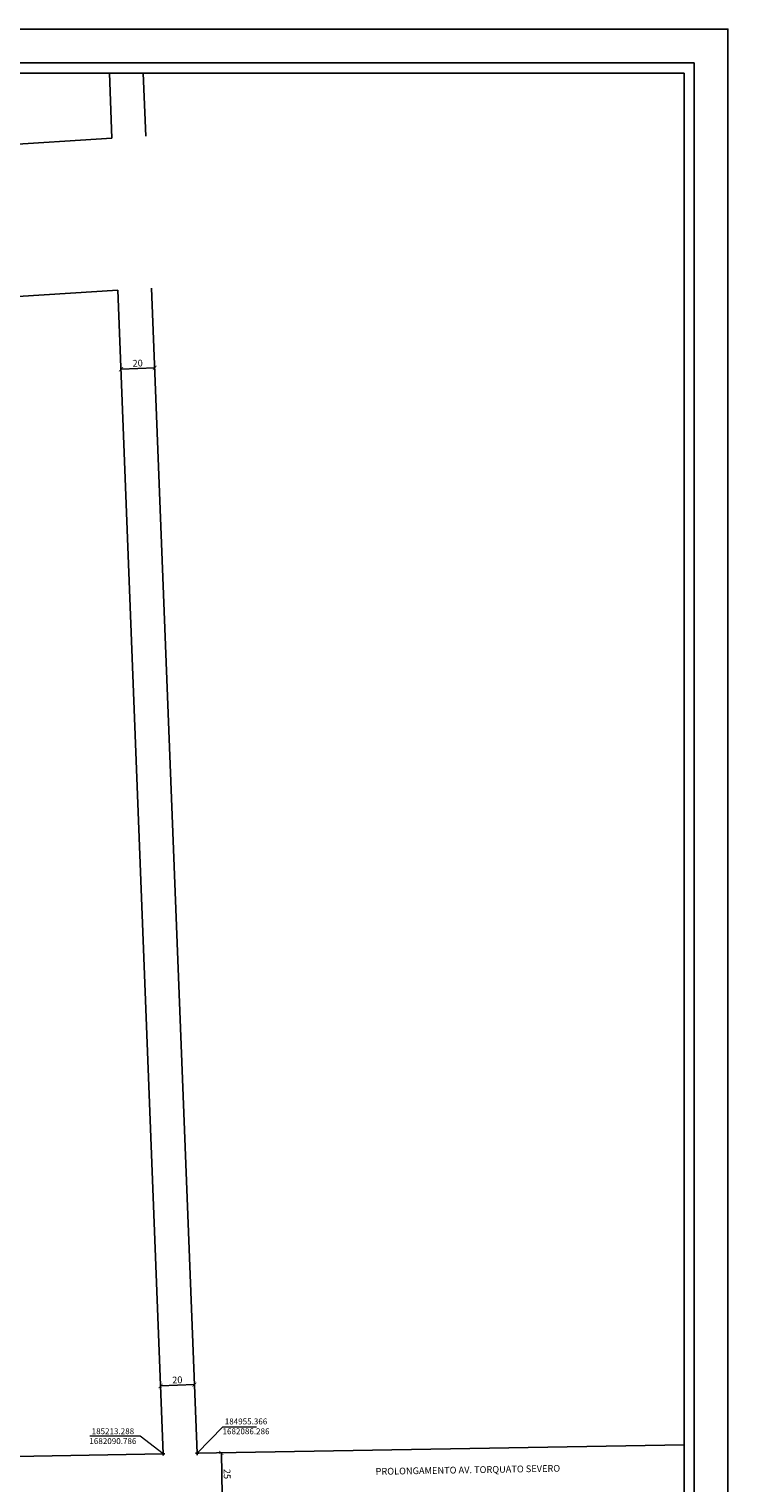
# Model space of a CAD drawing. Units: millimetres. Extents: x 183262 to 185548, y 1681242 to 1682934.
# Drawn here: x 185134 to 185548, y 1682074 to 1682934 of the extents above; entities that cross this region are included whole.
import ezdxf

# ---------------------------------------------------------------- set-up
doc = ezdxf.new("R2010")
doc.units = ezdxf.units.MM
doc.header["$LTSCALE"] = 5
doc.header["$PDMODE"] = 2
doc.header["$PDSIZE"] = -0.5
for name, color, linetype in [('Alinhamento_pddua', 6, 'Continuous'), ('pontos_coord', 7, 'Continuous'), ('T-DIM', 1, 'Continuous'), ('T-TEXTG', 1, 'Continuous')]:
    doc.layers.add(name, color=color, linetype=linetype)
doc.layers.add('Coordenadas', color=7, linetype='Continuous', lineweight=20)
doc.layers.add('Linhas de Cota', color=7, linetype='Continuous', lineweight=5)
doc.styles.get("Standard").update_dxf_attribs({"font": 'ARIAL.TTF'})
doc.dimstyles.new('ISO-25', dxfattribs={"dimtxt": 2.5, "dimasz": 2.5, "dimexe": 1.25, "dimexo": 0.625, "dimtad": 1, "dimtxsty": 'Standard', "dimcen": 2.5, "dimadec": 0, "dimazin": 0, "dimtfac": 1, "dimtmove": 0, "dimatfit": 3, "dimfxl": 0, "dimarcsym": 0})

# ---------------------------------------------------------------- blocks, each defined once
blk = doc.blocks.new('_ArchTick')
at = {"color": 0, "linetype": 'ByBlock', "const_width": 0.15}
blk.add_lwpolyline([(-0.5, -0.5), (0.5, 0.5)], dxfattribs=at)
blk = doc.blocks.new('*D14')
at = {"layer": 'Defpoints', "color": 0}
for p in [(185247.69, 1682091.39), (185247.69, 1682091.39), (185248.12, 1682066.39)]:
    blk.add_point(p, dxfattribs=at)
at = {"layer": 'Linhas de Cota', "color": 0, "lineweight": -2}
for p, q in [((185247.06, 1682091.38), (185246.44, 1682091.36)), ((185248.12, 1682066.39), (185247.69, 1682091.39)), ((185247.5, 1682066.38), (185246.88, 1682066.37))]:
    blk.add_line(p, q, dxfattribs=at)
at = {"layer": 'Linhas de Cota', "color": 0, "lineweight": -2, "xscale": 2.5, "yscale": 2.5, "zscale": 2.5}
for p, rotation in [((185247.69, 1682091.39), 90.999497377723), ((185248.12, 1682066.39), 270.999497377723)]:
    blk.add_blockref('_ArchTick', p, dxfattribs=dict(at, rotation=rotation))
at = {"layer": 'Linhas de Cota', "color": 1, "insert": (185250.57, 1682078.93), "char_height": 4, "attachment_point": 5, "rotation": 270.9995}
blk.add_mtext('25', dxfattribs=at)
blk = doc.blocks.new('*D20')
at = {"layer": 'Defpoints', "color": 0}
for p in [(185211.72, 1682130.99), (185231.71, 1682131.77), (185231.71, 1682131.77)]:
    blk.add_point(p, dxfattribs=at)
at = {"layer": 'Linhas de Cota', "color": 0, "lineweight": -2}
for p, q in [((185211.72, 1682130.99), (185231.71, 1682131.77)), ((185211.74, 1682130.37), (185211.77, 1682129.74)), ((185231.73, 1682131.15), (185231.75, 1682130.52))]:
    blk.add_line(p, q, dxfattribs=at)
at = {"layer": 'Linhas de Cota', "color": 0, "lineweight": -2, "xscale": 2.5, "yscale": 2.5, "zscale": 2.5}
for p, rotation in [((185211.72, 1682130.99), 182.2327998482029), ((185231.71, 1682131.77), 2.232799848202892)]:
    blk.add_blockref('_ArchTick', p, dxfattribs=dict(at, rotation=rotation))
at = {"layer": 'Linhas de Cota', "color": 1, "insert": (185221.61, 1682134.05), "char_height": 4, "attachment_point": 5, "rotation": 2.2328}
blk.add_mtext('20', dxfattribs=at)
blk = doc.blocks.new('*D21')
at = {"layer": 'Defpoints', "color": 0}
for p in [(185188.26, 1682732.6), (185208.25, 1682733.38), (185208.25, 1682733.38)]:
    blk.add_point(p, dxfattribs=at)
at = {"layer": 'Linhas de Cota', "color": 0, "lineweight": -2}
for p, q in [((185188.24, 1682733.23), (185188.22, 1682733.85)), ((185188.26, 1682732.6), (185208.25, 1682733.38)), ((185208.22, 1682734.01), (185208.2, 1682734.63))]:
    blk.add_line(p, q, dxfattribs=at)
at = {"layer": 'Linhas de Cota', "color": 0, "lineweight": -2, "xscale": 2.5, "yscale": 2.5, "zscale": 2.5}
for p, rotation in [((185188.26, 1682732.6), 182.2327998481964), ((185208.25, 1682733.38), 2.232799848196404)]:
    blk.add_blockref('_ArchTick', p, dxfattribs=dict(at, rotation=rotation))
at = {"layer": 'Linhas de Cota', "color": 1, "insert": (185198.15, 1682735.66), "char_height": 4, "attachment_point": 5, "rotation": 2.2328}
blk.add_mtext('20', dxfattribs=at)

msp = doc.modelspace()

# ---------------------------------------------------------------- linework, layer by layer
for p, q in [((183312.306, 1682913.857), (185527.603, 1682913.857)), ((185527.603, 1682913.857), (185527.603, 1681262.154))]:
    msp.add_line(p, q)
at = {"layer": 'Alinhamento_pddua'}
for p, q in [((185181.431, 1682907.857), (185182.936, 1682869.25)), ((185201.446, 1682907.857), (185202.902, 1682870.513)), ((185186.443, 1682779.292), (185213.288, 1682090.786)), ((185206.409, 1682780.555), (185233.289, 1682091.135))]:
    msp.add_line(p, q, dxfattribs=at)
at = {"layer": 'Alinhamento_pddua', "ltscale": 3}
for p, q in [((185182.936, 1682869.25), (184926.398, 1682853.024)), ((185186.443, 1682779.292), (184929.797, 1682763.059)), ((185521.603, 1682096.165), (185233.289, 1682091.135)), ((185213.288, 1682090.786), (184955.366, 1682086.286))]:
    msp.add_line(p, q, dxfattribs=at)
at = {"layer": 'Coordenadas'}
for p, q in [((185233.289, 1682091.135), (185248.605, 1682106.877)), ((185248.605, 1682106.877), (185268.402, 1682106.877)), ((185199.635, 1682101.235), (185169.746, 1682101.235)), ((185213.288, 1682090.786), (185199.635, 1682101.235))]:
    msp.add_line(p, q, dxfattribs=at)
at = {"layer": 'Defpoints'}
msp.add_lwpolyline([(185547.603, 1681242.154), (185547.603, 1682933.857), (183262.306, 1682933.857), (183262.306, 1681242.154)], close=True, dxfattribs=at)
at = {"layer": 'pontos_coord'}
for p in [(185213.288, 1682090.786), (185233.289, 1682091.135)]:
    msp.add_point(p, dxfattribs=at)
at = {"layer": 'T-DIM'}
for p, q in [((183318.306, 1682907.857), (185521.603, 1682907.857)), ((185521.603, 1682907.857), (185521.603, 1681268.154))]:
    msp.add_line(p, q, dxfattribs=at)

# ---------------------------------------------------------------- texts
at = {"layer": 'Coordenadas', "char_height": 3.5, "attachment_point": 5}
for s, insert in [('185213.288\\P1682090.786', (185183.468, 1682100.838)), ('184955.366\\P1682086.286', (185262.283, 1682106.632))]:
    msp.add_mtext(s, dxfattribs=dict(at, insert=insert))
at = {"layer": 'T-TEXTG', "insert": (185338.942, 1682082.392), "char_height": 4, "width": 122.95397, "attachment_point": 1, "rotation": 1}
msp.add_mtext('PROLONGAMENTO AV. TORQUATO SEVERO', dxfattribs=at)

# ---------------------------------------------------------------- dimensions: what is measured, and where the dimension line sits
at = {"layer": 'Linhas de Cota', "color": 7}
for p1, p2, override, picture, middle in [((185188.264, 1682732.602), (185208.249, 1682733.381), {"dimtxt": 4, "dimdec": 0, "dimtxsty": 'Standard', "dimblk1": 'ArchTick', "dimblk2": 'ArchTick', "dimsah": 1, "dimclrt": 1}, '*D21', (185198.152, 1682735.657)), ((185211.72, 1682130.992), (185231.705, 1682131.771), {"dimtxt": 4, "dimdec": 0, "dimtxsty": 'Standard', "dimblk1": 'ArchTick', "dimblk2": 'ArchTick', "dimsah": 1, "dimclrt": 1}, '*D20', (185221.609, 1682134.046)), ((185248.125, 1682066.39), (185247.689, 1682091.386), {"dimtxt": 4, "dimtxsty": 'Standard', "dimblk1": 'ArchTick', "dimblk2": 'ArchTick', "dimsah": 1, "dimclrt": 1}, '*D14', (185250.574, 1682078.934))]:
    dim = msp.add_aligned_dim(p1=p1, p2=p2, distance=0, dimstyle='ISO-25', override=override, dxfattribs=at)
    dim.commit()
    dim.dimension.update_dxf_attribs({"geometry": picture, "text_midpoint": middle})

doc.saveas('drawing.dxf')
